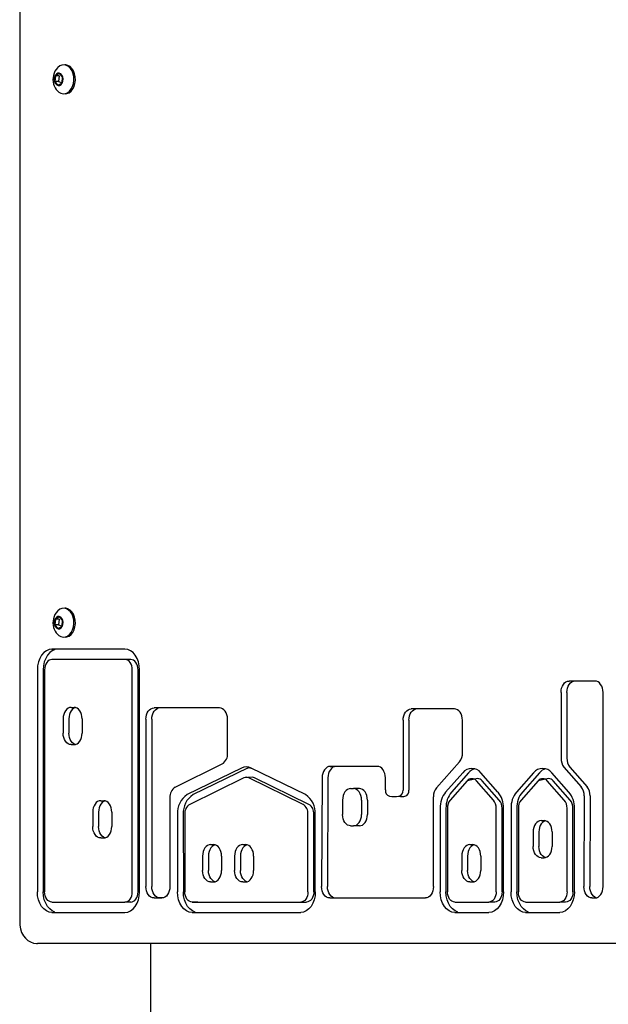
# Model space of a CAD drawing. Units: millimetres. Extents: x 815 to 16312, y 2913 to 22233.
# Drawn here: x 10442 to 10726, y 17571 to 18046 of the extents above; entities that cross this region are included whole.
import ezdxf

# ---------------------------------------------------------------- set-up
doc = ezdxf.new("R2010")
doc.units = ezdxf.units.MM
doc.header["$LTSCALE"] = 80
doc.linetypes.add('SLD-Сплошная', pattern=[0])

msp = doc.modelspace()

# ---------------------------------------------------------------- linework, layer by layer
at = {"color": 7, "linetype": 'SLD-Сплошная', "lineweight": 25}
for p, q in [((10441.51, 18300.04), (10441.51, 17610.04)), ((10463.48, 18024.54), (10463.48, 18024.54)), ((10458.75, 18019.29), (10458.49, 18016.43)), ((10460.64, 18020.4), (10458.75, 18019.29)), ((10460.59, 18019.29), (10458.75, 18019.29)), ((10460.59, 18019.29), (10460.32, 18016.43)), ((10460.59, 18019.29), (10460.59, 18019.29)), ((10462.26, 18018.64), (10460.64, 18020.4)), ((10458.49, 18016.43), (10460.11, 18014.67)), ((10460.32, 18016.43), (10458.49, 18016.43)), ((10460.11, 18014.67), (10461.99, 18015.78)), ((10460.32, 18016.43), (10461.99, 18015.78)), ((10461.99, 18015.78), (10462.26, 18018.64)), ((10463.48, 18010.54), (10463.48, 18010.54)), ((10460.64, 17757.9), (10458.75, 17756.79)), ((10462.26, 17756.14), (10460.64, 17757.9)), ((10463.48, 17762.04), (10463.48, 17762.04)), ((10458.75, 17756.79), (10458.49, 17753.93)), ((10458.49, 17753.93), (10460.11, 17752.17)), ((10460.32, 17753.93), (10458.49, 17753.93)), ((10460.59, 17756.79), (10458.75, 17756.79)), ((10460.11, 17752.17), (10461.99, 17753.28)), ((10460.59, 17756.79), (10460.32, 17753.93)), ((10460.32, 17753.93), (10461.99, 17753.28)), ((10460.59, 17756.79), (10460.59, 17756.79)), ((10461.99, 17753.28), (10462.26, 17756.14)), ((10463.48, 17748.04), (10463.48, 17748.04)), ((10492.39, 17742.25), (10457.12, 17742.25)), ((10492.39, 17737.25), (10457.12, 17737.25)), ((10495.21, 17737.25), (10492.39, 17737.25)), ((10450.05, 17732.25), (10450.05, 17625.04)), ((10452.88, 17732.25), (10452.88, 17625.04)), ((10453.58, 17732.25), (10453.58, 17625.04)), ((10495.92, 17625.04), (10495.92, 17732.25)), ((10498.75, 17625.04), (10498.75, 17732.25)), ((10499.46, 17625.04), (10499.46, 17732.25)), ((10719.56, 17726.83), (10707.04, 17726.83)), ((10703.15, 17721.33), (10703.15, 17689.57)), ((10705.98, 17721.33), (10705.98, 17689.57)), ((10723.45, 17627.55), (10723.45, 17721.33)), ((10466.39, 17714.13), (10467.8, 17714.13)), ((10538.1, 17713.88), (10506.43, 17713.88)), ((10651.62, 17713.4), (10630.71, 17713.4)), ((10462.5, 17708.63), (10462.5, 17701.63)), ((10465.33, 17708.63), (10465.33, 17701.63)), ((10471.69, 17708.63), (10471.69, 17701.63)), ((10502.54, 17708.38), (10502.54, 17627.54)), ((10505.37, 17708.38), (10505.37, 17627.54)), ((10542.02, 17691.99), (10541.99, 17708.39)), ((10626.82, 17707.9), (10626.82, 17674.15)), ((10629.65, 17707.9), (10629.65, 17674.15)), ((10655.53, 17692.13), (10655.51, 17707.91)), ((10466.39, 17696.13), (10467.8, 17696.13)), ((10516.74, 17675.63), (10539.41, 17686.78)), ((10642.95, 17675.28), (10654.07, 17687.82)), ((10548.76, 17684.82), (10522.52, 17671.97)), ((10551.59, 17684.82), (10525.35, 17671.97)), ((10579.63, 17671.97), (10553.39, 17684.82)), ((10614.37, 17685.58), (10591.57, 17685.58)), ((10655.63, 17682.5), (10647.39, 17673.21)), ((10658.46, 17682.5), (10650.22, 17673.21)), ((10672.69, 17673.21), (10664.45, 17682.5)), ((10689.89, 17682.5), (10681.65, 17673.21)), ((10692.72, 17682.5), (10684.48, 17673.21)), ((10706.95, 17673.21), (10698.71, 17682.5)), ((10704.58, 17685.31), (10712.94, 17675.69)), ((10707.41, 17685.31), (10715.77, 17675.69)), ((10549.92, 17680.09), (10523.68, 17667.24)), ((10553.91, 17680.37), (10549.92, 17680.09)), ((10578.47, 17667.24), (10552.23, 17680.09)), ((10581.3, 17667.24), (10555.06, 17680.09)), ((10587.68, 17680.12), (10587.46, 17627.57)), ((10590.51, 17680.12), (10590.28, 17627.57)), ((10657.84, 17678.6), (10649.59, 17669.3)), ((10662.87, 17679.69), (10657.84, 17678.6)), ((10670.49, 17669.3), (10662.24, 17678.6)), ((10673.31, 17669.3), (10665.07, 17678.6)), ((10692.1, 17678.6), (10683.85, 17669.3)), ((10697.13, 17679.69), (10692.1, 17678.6)), ((10704.75, 17669.3), (10696.5, 17678.6)), ((10707.57, 17669.3), (10699.33, 17678.6)), ((10601.45, 17674.87), (10602.86, 17674.87)), ((10605.69, 17674.87), (10602.86, 17674.87)), ((10480.69, 17669.03), (10482.11, 17669.03)), ((10514.13, 17670.44), (10514.13, 17627.54)), ((10597.56, 17669.37), (10597.56, 17662.37)), ((10606.75, 17669.37), (10606.75, 17662.37)), ((10609.58, 17669.37), (10609.58, 17662.37)), ((10624.82, 17671.16), (10625.59, 17671.07)), ((10641.49, 17627.54), (10641.49, 17670.98)), ((10714.37, 17671.4), (10714.23, 17627.56)), ((10717.2, 17671.4), (10717.06, 17627.56)), ((10476.8, 17663.53), (10476.8, 17656.53)), ((10479.63, 17663.53), (10479.63, 17656.53)), ((10485.99, 17663.53), (10485.99, 17656.53)), ((10517.77, 17662.51), (10517.78, 17625.03)), ((10520.59, 17662.51), (10520.61, 17625.03)), ((10521.3, 17662.51), (10521.31, 17625.03)), ((10580.85, 17625.04), (10580.85, 17662.52)), ((10583.68, 17625.04), (10583.68, 17662.52)), ((10584.39, 17625.04), (10584.39, 17662.52)), ((10644.73, 17665.39), (10644.73, 17625.04)), ((10647.55, 17665.39), (10647.55, 17625.04)), ((10648.26, 17665.39), (10648.26, 17625.04)), ((10671.82, 17625.04), (10671.82, 17665.39)), ((10674.65, 17625.04), (10674.65, 17665.39)), ((10675.35, 17625.04), (10675.35, 17665.39)), ((10678.99, 17665.39), (10678.99, 17625.04)), ((10681.82, 17665.39), (10681.82, 17625.04)), ((10682.52, 17665.39), (10682.52, 17625.04)), ((10706.08, 17625.04), (10706.08, 17665.39)), ((10708.91, 17625.04), (10708.91, 17665.39)), ((10709.61, 17625.04), (10709.61, 17665.39)), ((10693.55, 17659.43), (10694.97, 17659.43)), ((10601.45, 17656.87), (10602.86, 17656.87)), ((10605.69, 17656.87), (10602.86, 17656.87)), ((10689.66, 17653.93), (10689.66, 17646.93)), ((10692.49, 17653.93), (10692.49, 17646.93)), ((10698.86, 17653.93), (10698.86, 17646.93)), ((10480.69, 17651.03), (10482.11, 17651.03)), ((10533.8, 17647.8), (10535.21, 17647.8)), ((10549.29, 17647.8), (10550.71, 17647.8)), ((10659.07, 17647.8), (10660.49, 17647.8)), ((10529.91, 17642.3), (10529.91, 17635.3)), ((10532.74, 17642.3), (10532.74, 17635.3)), ((10539.1, 17642.3), (10539.1, 17635.3)), ((10545.4, 17642.3), (10545.4, 17635.3)), ((10548.23, 17642.3), (10548.23, 17635.3)), ((10554.6, 17642.3), (10554.6, 17635.3)), ((10655.18, 17642.3), (10655.18, 17635.3)), ((10658.01, 17642.3), (10658.01, 17635.3)), ((10664.38, 17642.3), (10664.38, 17635.3)), ((10693.55, 17641.43), (10694.97, 17641.43)), ((10533.8, 17629.8), (10535.21, 17629.8)), ((10549.29, 17629.8), (10550.71, 17629.8)), ((10659.07, 17629.8), (10660.49, 17629.8)), ((10457.12, 17620.04), (10492.39, 17620.04)), ((10495.21, 17620.04), (10492.39, 17620.04)), ((10506.43, 17622.04), (10510.24, 17622.04)), ((10524.85, 17620.04), (10577.32, 17620.04)), ((10527.68, 17620.04), (10524.85, 17620.04)), ((10527.68, 17620.04), (10580.14, 17620.04)), ((10591.35, 17622.04), (10637.6, 17622.04)), ((10651.8, 17620.04), (10668.28, 17620.04)), ((10671.11, 17620.04), (10668.28, 17620.04)), ((10686.06, 17620.04), (10702.54, 17620.04)), ((10705.37, 17620.04), (10702.54, 17620.04)), ((10457.12, 17615.04), (10492.39, 17615.04)), ((10524.85, 17615.04), (10577.32, 17615.04)), ((10651.8, 17615.04), (10668.28, 17615.04)), ((10686.06, 17615.04), (10702.54, 17615.04)), ((11000.18, 17600.04), (10450.05, 17600.04)), ((10504.95, 17540.04), (10504.95, 17600.04))]:
    msp.add_line(p, q, dxfattribs=at)
at = {"color": 7, "linetype": 'SLD-Сплошная', "lineweight": 25, "flags": 128}
for points in [[(10459.82, 18011.92), (10460.38, 18011.41), (10461.41, 18010.81), (10462.5, 18010.55), (10463.61, 18010.64), (10464.67, 18011.07), (10465.64, 18011.83), (10466.47, 18012.87), (10467.11, 18014.15), (10467.53, 18015.6), (10467.72, 18017.15), (10467.65, 18018.71), (10467.35, 18020.22), (10466.81, 18021.59), (10466.07, 18022.76), (10465.17, 18023.66), (10464.14, 18024.26), (10463.05, 18024.53), (10461.94, 18024.44), (10460.88, 18024), (10459.91, 18023.24), (10459.82, 18023.15)], [(10463.48, 18010.54), (10464.31, 18010.64), (10465.38, 18011.07), (10466.35, 18011.83), (10467.17, 18012.87), (10467.82, 18014.15), (10468.24, 18015.6), (10468.42, 18017.15), (10468.36, 18018.71), (10468.05, 18020.22), (10467.52, 18021.59), (10466.78, 18022.76), (10465.87, 18023.66), (10464.85, 18024.26), (10463.76, 18024.53), (10463.48, 18024.54)], [(10458.41, 18016.39), (10458.81, 18015.51), (10459.39, 18014.88), (10460.09, 18014.56), (10460.83, 18014.61), (10461.51, 18015.01), (10462.05, 18015.71), (10462.39, 18016.64), (10462.49, 18017.67), (10462.33, 18018.69), (10461.93, 18019.56), (10461.35, 18020.2), (10460.65, 18020.51), (10459.91, 18020.47), (10459.23, 18020.07), (10458.69, 18019.36), (10458.35, 18018.44), (10458.25, 18017.4), (10458.41, 18016.39)], [(10458.41, 17753.89), (10458.81, 17753.01), (10459.39, 17752.38), (10460.09, 17752.06), (10460.83, 17752.11), (10461.51, 17752.51), (10462.05, 17753.21), (10462.39, 17754.14), (10462.49, 17755.17), (10462.33, 17756.19), (10461.93, 17757.06), (10461.35, 17757.7), (10460.65, 17758.01), (10459.91, 17757.97), (10459.23, 17757.57), (10458.69, 17756.86), (10458.35, 17755.94), (10458.25, 17754.9), (10458.41, 17753.89)], [(10459.82, 17749.42), (10460.38, 17748.91), (10461.41, 17748.31), (10462.5, 17748.05), (10463.61, 17748.14), (10464.67, 17748.57), (10465.64, 17749.33), (10466.47, 17750.37), (10467.11, 17751.65), (10467.53, 17753.1), (10467.72, 17754.65), (10467.65, 17756.21), (10467.35, 17757.72), (10466.81, 17759.09), (10466.07, 17760.26), (10465.17, 17761.16), (10464.14, 17761.76), (10463.05, 17762.03), (10461.94, 17761.94), (10460.88, 17761.5), (10459.91, 17760.74), (10459.82, 17760.65)], [(10463.48, 17748.04), (10464.31, 17748.14), (10465.38, 17748.57), (10466.35, 17749.33), (10467.17, 17750.37), (10467.82, 17751.65), (10468.24, 17753.1), (10468.42, 17754.65), (10468.36, 17756.21), (10468.05, 17757.72), (10467.52, 17759.09), (10466.78, 17760.26), (10465.87, 17761.16), (10464.85, 17761.76), (10463.76, 17762.03), (10463.48, 17762.04)], [(10457.12, 17742.25), (10455.74, 17742.06), (10454.41, 17741.49), (10453.19, 17740.56), (10452.12, 17739.32), (10451.24, 17737.81), (10450.59, 17736.08), (10450.18, 17734.2), (10450.05, 17732.25)], [(10457.12, 17742.25), (10458.57, 17742.06), (10457.24, 17741.49), (10456.02, 17740.56), (10454.95, 17739.32), (10454.07, 17737.81), (10453.41, 17736.08), (10453.01, 17734.2), (10452.88, 17732.25)], [(10499.46, 17732.25), (10499.32, 17734.2), (10498.92, 17736.08), (10498.27, 17737.81), (10497.39, 17739.32), (10496.31, 17740.56), (10495.09, 17741.49), (10493.77, 17742.06), (10492.39, 17742.25)], [(10457.12, 17737.25), (10456.43, 17737.15), (10455.77, 17736.87), (10455.15, 17736.41), (10454.62, 17735.79), (10454.18, 17735.03), (10453.85, 17734.16), (10453.65, 17733.23), (10453.58, 17732.25)], [(10495.92, 17732.25), (10495.85, 17733.23), (10495.65, 17734.16), (10495.33, 17735.03), (10494.89, 17735.79), (10494.35, 17736.41), (10493.74, 17736.87), (10493.08, 17737.15), (10492.39, 17737.25)], [(10498.75, 17732.25), (10498.68, 17733.23), (10498.48, 17734.16), (10498.15, 17735.03), (10497.71, 17735.79), (10497.18, 17736.41), (10496.57, 17736.87), (10495.9, 17737.15), (10495.21, 17737.25)], [(10703.15, 17721.33), (10703.22, 17722.4), (10703.44, 17723.44), (10703.8, 17724.39), (10704.29, 17725.22), (10704.88, 17725.9), (10705.55, 17726.41), (10706.28, 17726.72), (10707.04, 17726.83)], [(10705.98, 17721.33), (10706.05, 17722.4), (10706.27, 17723.44), (10706.63, 17724.39), (10707.11, 17725.22), (10707.7, 17725.9), (10708.38, 17726.41), (10709.11, 17726.72), (10707.04, 17726.83)], [(10723.45, 17721.33), (10723.38, 17722.4), (10723.16, 17723.44), (10722.8, 17724.39), (10722.31, 17725.22), (10721.72, 17725.9), (10721.05, 17726.41), (10720.32, 17726.72), (10719.56, 17726.83)], [(10466.39, 17714.13), (10465.63, 17714.03), (10464.9, 17713.71), (10464.23, 17713.2), (10463.64, 17712.52), (10463.15, 17711.69), (10462.79, 17710.74), (10462.57, 17709.7), (10462.5, 17708.63)], [(10467.8, 17714.13), (10468.46, 17714.03), (10467.73, 17713.71), (10467.05, 17713.2), (10466.46, 17712.52), (10465.98, 17711.69), (10465.62, 17710.74), (10465.4, 17709.7), (10465.33, 17708.63)], [(10471.69, 17708.63), (10471.61, 17709.7), (10471.39, 17710.74), (10471.03, 17711.69), (10470.55, 17712.52), (10469.96, 17713.2), (10469.29, 17713.71), (10468.56, 17714.03), (10467.8, 17714.13)], [(10502.54, 17708.38), (10502.61, 17709.45), (10502.83, 17710.48), (10503.19, 17711.44), (10503.68, 17712.27), (10504.27, 17712.95), (10504.94, 17713.46), (10505.67, 17713.77), (10506.43, 17713.88)], [(10505.37, 17708.38), (10505.44, 17709.45), (10505.66, 17710.48), (10506.02, 17711.44), (10506.51, 17712.27), (10507.09, 17712.95), (10507.77, 17713.46), (10508.5, 17713.77), (10506.43, 17713.88)], [(10541.99, 17708.39), (10541.92, 17709.47), (10541.69, 17710.49), (10541.33, 17711.44), (10540.85, 17712.27), (10540.26, 17712.96), (10539.59, 17713.46), (10538.86, 17713.77), (10538.1, 17713.88)], [(10626.82, 17707.9), (10626.9, 17708.97), (10627.12, 17710), (10627.48, 17710.95), (10627.96, 17711.79), (10628.55, 17712.47), (10629.22, 17712.98), (10629.95, 17713.29), (10630.71, 17713.4)], [(10629.65, 17707.9), (10629.73, 17708.97), (10629.95, 17710), (10630.31, 17710.95), (10630.79, 17711.79), (10631.38, 17712.47), (10632.05, 17712.98), (10632.78, 17713.29), (10630.71, 17713.4)], [(10655.51, 17707.91), (10655.43, 17708.98), (10655.21, 17710.01), (10654.85, 17710.96), (10654.37, 17711.79), (10653.78, 17712.47), (10653.11, 17712.98), (10652.38, 17713.29), (10651.62, 17713.4)], [(10466.39, 17696.13), (10465.63, 17696.24), (10464.9, 17696.55), (10464.23, 17697.06), (10463.64, 17697.74), (10463.15, 17698.58), (10462.79, 17699.53), (10462.57, 17700.56), (10462.5, 17701.63)], [(10467.8, 17696.13), (10468.46, 17696.24), (10467.73, 17696.55), (10467.05, 17697.06), (10466.46, 17697.74), (10465.98, 17698.58), (10465.62, 17699.53), (10465.4, 17700.56), (10465.33, 17701.63)], [(10467.8, 17696.13), (10468.56, 17696.24), (10469.29, 17696.55), (10469.96, 17697.06), (10470.55, 17697.74), (10471.03, 17698.58), (10471.39, 17699.53), (10471.61, 17700.56), (10471.69, 17701.63)], [(10551.59, 17684.82), (10552.16, 17685.05), (10553.39, 17684.82)], [(10591.57, 17685.58), (10590.82, 17685.48), (10590.09, 17685.17), (10589.42, 17684.66), (10588.83, 17683.99), (10588.35, 17683.16), (10587.98, 17682.21), (10587.76, 17681.19), (10587.68, 17680.12)], [(10591.57, 17685.58), (10593.64, 17685.48), (10592.92, 17685.17), (10592.25, 17684.66), (10591.66, 17683.99), (10591.17, 17683.16), (10590.81, 17682.21), (10590.59, 17681.19), (10590.51, 17680.12)], [(10618.26, 17680.14), (10618.18, 17681.21), (10617.95, 17682.23), (10617.59, 17683.17), (10617.11, 17683.99), (10616.52, 17684.67), (10615.85, 17685.17), (10615.13, 17685.48), (10614.37, 17685.58)], [(10665.07, 17678.6), (10664.58, 17679.06), (10664.04, 17679.41), (10663.46, 17679.62), (10662.87, 17679.69), (10662.87, 17679.69)], [(10601.45, 17674.87), (10600.69, 17674.77), (10599.96, 17674.45), (10599.29, 17673.95), (10598.7, 17673.26), (10598.21, 17672.43), (10597.85, 17671.48), (10597.63, 17670.45), (10597.56, 17669.37)], [(10606.75, 17669.37), (10606.68, 17670.45), (10606.45, 17671.48), (10606.1, 17672.43), (10605.61, 17673.26), (10605.02, 17673.95), (10604.35, 17674.45), (10603.62, 17674.77), (10602.86, 17674.87)], [(10609.58, 17669.37), (10609.5, 17670.45), (10609.28, 17671.48), (10608.92, 17672.43), (10608.44, 17673.26), (10607.85, 17673.95), (10607.18, 17674.45), (10606.45, 17674.77), (10605.69, 17674.87)], [(10480.69, 17669.03), (10479.93, 17668.93), (10479.2, 17668.61), (10478.53, 17668.11), (10477.94, 17667.42), (10477.46, 17666.59), (10477.1, 17665.64), (10476.88, 17664.61), (10476.8, 17663.53)], [(10482.11, 17669.03), (10482.76, 17668.93), (10482.03, 17668.61), (10481.36, 17668.11), (10480.77, 17667.42), (10480.29, 17666.59), (10479.93, 17665.64), (10479.7, 17664.61), (10479.63, 17663.53)], [(10485.99, 17663.53), (10485.92, 17664.61), (10485.7, 17665.64), (10485.34, 17666.59), (10484.86, 17667.42), (10484.27, 17668.11), (10483.59, 17668.61), (10482.86, 17668.93), (10482.11, 17669.03)], [(10601.45, 17656.87), (10600.69, 17656.98), (10599.96, 17657.29), (10599.29, 17657.8), (10598.7, 17658.48), (10598.21, 17659.32), (10597.85, 17660.27), (10597.63, 17661.3), (10597.56, 17662.37)], [(10602.86, 17656.87), (10603.62, 17656.98), (10604.35, 17657.29), (10605.02, 17657.8), (10605.61, 17658.48), (10606.1, 17659.32), (10606.45, 17660.27), (10606.68, 17661.3), (10606.75, 17662.37)], [(10605.69, 17656.87), (10606.45, 17656.98), (10607.18, 17657.29), (10607.85, 17657.8), (10608.44, 17658.48), (10608.92, 17659.32), (10609.28, 17660.27), (10609.5, 17661.3), (10609.58, 17662.37)], [(10693.55, 17659.43), (10692.79, 17659.32), (10692.06, 17659.01), (10691.39, 17658.5), (10690.8, 17657.82), (10690.32, 17656.98), (10689.96, 17656.03), (10689.74, 17655), (10689.66, 17653.93)], [(10694.97, 17659.43), (10695.62, 17659.32), (10694.89, 17659.01), (10694.22, 17658.5), (10693.63, 17657.82), (10693.15, 17656.98), (10692.79, 17656.03), (10692.57, 17655), (10692.49, 17653.93)], [(10698.86, 17653.93), (10698.78, 17655), (10698.56, 17656.03), (10698.2, 17656.98), (10697.72, 17657.82), (10697.13, 17658.5), (10696.46, 17659.01), (10695.73, 17659.32), (10694.97, 17659.43)], [(10480.69, 17651.03), (10479.93, 17651.14), (10479.2, 17651.45), (10478.53, 17651.96), (10477.94, 17652.64), (10477.46, 17653.48), (10477.1, 17654.43), (10476.88, 17655.46), (10476.8, 17656.53)], [(10482.11, 17651.03), (10482.76, 17651.14), (10482.03, 17651.45), (10481.36, 17651.96), (10480.77, 17652.64), (10480.29, 17653.48), (10479.93, 17654.43), (10479.7, 17655.46), (10479.63, 17656.53)], [(10482.11, 17651.03), (10482.86, 17651.14), (10483.59, 17651.45), (10484.27, 17651.96), (10484.86, 17652.64), (10485.34, 17653.48), (10485.7, 17654.43), (10485.92, 17655.46), (10485.99, 17656.53)], [(10533.8, 17647.8), (10533.04, 17647.7), (10532.31, 17647.38), (10531.64, 17646.88), (10531.05, 17646.19), (10530.57, 17645.36), (10530.21, 17644.41), (10529.98, 17643.38), (10529.91, 17642.3)], [(10535.21, 17647.8), (10535.87, 17647.7), (10535.14, 17647.38), (10534.47, 17646.88), (10533.88, 17646.19), (10533.39, 17645.36), (10533.03, 17644.41), (10532.81, 17643.38), (10532.74, 17642.3)], [(10539.1, 17642.3), (10539.03, 17643.38), (10538.81, 17644.41), (10538.45, 17645.36), (10537.96, 17646.19), (10537.37, 17646.88), (10536.7, 17647.38), (10535.97, 17647.7), (10535.21, 17647.8)], [(10549.29, 17647.8), (10548.54, 17647.7), (10547.81, 17647.38), (10547.13, 17646.88), (10546.54, 17646.19), (10546.06, 17645.36), (10545.7, 17644.41), (10545.48, 17643.38), (10545.4, 17642.3)], [(10550.71, 17647.8), (10551.36, 17647.7), (10550.63, 17647.38), (10549.96, 17646.88), (10549.37, 17646.19), (10548.89, 17645.36), (10548.53, 17644.41), (10548.31, 17643.38), (10548.23, 17642.3)], [(10554.6, 17642.3), (10554.52, 17643.38), (10554.3, 17644.41), (10553.94, 17645.36), (10553.46, 17646.19), (10552.87, 17646.88), (10552.2, 17647.38), (10551.47, 17647.7), (10550.71, 17647.8)], [(10659.07, 17647.8), (10658.32, 17647.7), (10657.59, 17647.38), (10656.91, 17646.88), (10656.32, 17646.19), (10655.84, 17645.36), (10655.48, 17644.41), (10655.26, 17643.38), (10655.18, 17642.3)], [(10660.49, 17647.8), (10661.14, 17647.7), (10660.41, 17647.38), (10659.74, 17646.88), (10659.15, 17646.19), (10658.67, 17645.36), (10658.31, 17644.41), (10658.09, 17643.38), (10658.01, 17642.3)], [(10664.38, 17642.3), (10664.3, 17643.38), (10664.08, 17644.41), (10663.72, 17645.36), (10663.24, 17646.19), (10662.65, 17646.88), (10661.98, 17647.38), (10661.25, 17647.7), (10660.49, 17647.8)], [(10693.55, 17641.43), (10692.79, 17641.53), (10692.06, 17641.85), (10691.39, 17642.36), (10690.8, 17643.04), (10690.32, 17643.87), (10689.96, 17644.82), (10689.74, 17645.86), (10689.66, 17646.93)], [(10694.97, 17641.43), (10695.62, 17641.53), (10694.89, 17641.85), (10694.22, 17642.36), (10693.63, 17643.04), (10693.15, 17643.87), (10692.79, 17644.82), (10692.57, 17645.86), (10692.49, 17646.93)], [(10694.97, 17641.43), (10695.73, 17641.53), (10696.46, 17641.85), (10697.13, 17642.36), (10697.72, 17643.04), (10698.2, 17643.87), (10698.56, 17644.82), (10698.78, 17645.86), (10698.86, 17646.93)], [(10533.8, 17629.8), (10533.04, 17629.91), (10532.31, 17630.22), (10531.64, 17630.73), (10531.05, 17631.41), (10530.57, 17632.25), (10530.21, 17633.2), (10529.98, 17634.23), (10529.91, 17635.3)], [(10535.21, 17629.8), (10535.87, 17629.91), (10535.14, 17630.22), (10534.47, 17630.73), (10533.88, 17631.41), (10533.39, 17632.25), (10533.03, 17633.2), (10532.81, 17634.23), (10532.74, 17635.3)], [(10535.21, 17629.8), (10535.97, 17629.91), (10536.7, 17630.22), (10537.37, 17630.73), (10537.96, 17631.41), (10538.45, 17632.25), (10538.81, 17633.2), (10539.03, 17634.23), (10539.1, 17635.3)], [(10549.29, 17629.8), (10548.54, 17629.91), (10547.81, 17630.22), (10547.13, 17630.73), (10546.54, 17631.41), (10546.06, 17632.25), (10545.7, 17633.2), (10545.48, 17634.23), (10545.4, 17635.3)], [(10550.71, 17629.8), (10551.36, 17629.91), (10550.63, 17630.22), (10549.96, 17630.73), (10549.37, 17631.41), (10548.89, 17632.25), (10548.53, 17633.2), (10548.31, 17634.23), (10548.23, 17635.3)], [(10550.71, 17629.8), (10551.47, 17629.91), (10552.2, 17630.22), (10552.87, 17630.73), (10553.46, 17631.41), (10553.94, 17632.25), (10554.3, 17633.2), (10554.52, 17634.23), (10554.6, 17635.3)], [(10659.07, 17629.8), (10658.32, 17629.91), (10657.59, 17630.22), (10656.91, 17630.73), (10656.32, 17631.41), (10655.84, 17632.25), (10655.48, 17633.2), (10655.26, 17634.23), (10655.18, 17635.3)], [(10660.49, 17629.8), (10661.14, 17629.91), (10660.41, 17630.22), (10659.74, 17630.73), (10659.15, 17631.41), (10658.67, 17632.25), (10658.31, 17633.2), (10658.09, 17634.23), (10658.01, 17635.3)], [(10660.49, 17629.8), (10661.25, 17629.91), (10661.98, 17630.22), (10662.65, 17630.73), (10663.24, 17631.41), (10663.72, 17632.25), (10664.08, 17633.2), (10664.3, 17634.23), (10664.38, 17635.3)], [(10457.12, 17615.04), (10455.74, 17615.23), (10454.41, 17615.8), (10453.19, 17616.72), (10452.12, 17617.97), (10451.24, 17619.48), (10450.59, 17621.21), (10450.18, 17623.09), (10450.05, 17625.04)], [(10457.12, 17615.04), (10458.57, 17615.23), (10457.24, 17615.8), (10456.02, 17616.72), (10454.95, 17617.97), (10454.07, 17619.48), (10453.41, 17621.21), (10453.01, 17623.09), (10452.88, 17625.04)], [(10457.12, 17620.04), (10456.43, 17620.13), (10455.77, 17620.42), (10455.15, 17620.88), (10454.62, 17621.5), (10454.18, 17622.26), (10453.85, 17623.12), (10453.65, 17624.06), (10453.58, 17625.04)], [(10492.39, 17615.04), (10493.77, 17615.23), (10495.09, 17615.8), (10496.31, 17616.72), (10497.39, 17617.97), (10498.27, 17619.48), (10498.92, 17621.21), (10499.32, 17623.09), (10499.46, 17625.04)], [(10492.39, 17620.04), (10493.08, 17620.13), (10493.74, 17620.42), (10494.35, 17620.88), (10494.89, 17621.5), (10495.33, 17622.26), (10495.65, 17623.12), (10495.85, 17624.06), (10495.92, 17625.04)], [(10495.21, 17620.04), (10495.9, 17620.13), (10496.57, 17620.42), (10497.18, 17620.88), (10497.71, 17621.5), (10498.15, 17622.26), (10498.48, 17623.12), (10498.68, 17624.06), (10498.75, 17625.04)], [(10506.43, 17622.04), (10505.67, 17622.14), (10504.94, 17622.46), (10504.27, 17622.96), (10503.68, 17623.65), (10503.19, 17624.48), (10502.83, 17625.43), (10502.61, 17626.46), (10502.54, 17627.54)], [(10510.24, 17622.04), (10508.5, 17622.14), (10507.77, 17622.46), (10507.09, 17622.96), (10506.51, 17623.65), (10506.02, 17624.48), (10505.66, 17625.43), (10505.44, 17626.46), (10505.37, 17627.54)], [(10514.13, 17627.54), (10514.05, 17626.46), (10513.83, 17625.43), (10513.47, 17624.48), (10512.99, 17623.65), (10512.4, 17622.96), (10511.73, 17622.46), (10511, 17622.14), (10510.24, 17622.04)], [(10524.85, 17615.04), (10523.47, 17615.23), (10522.14, 17615.8), (10520.92, 17616.72), (10519.85, 17617.96), (10518.97, 17619.48), (10518.32, 17621.21), (10517.91, 17623.08), (10517.78, 17625.03)], [(10524.85, 17615.04), (10526.3, 17615.23), (10524.97, 17615.8), (10523.75, 17616.72), (10522.68, 17617.96), (10521.8, 17619.48), (10521.14, 17621.21), (10520.74, 17623.08), (10520.61, 17625.03)], [(10524.85, 17620.04), (10524.16, 17620.13), (10523.5, 17620.42), (10522.88, 17620.88), (10522.35, 17621.5), (10521.91, 17622.26), (10521.58, 17623.12), (10521.38, 17624.06), (10521.31, 17625.03)], [(10584.39, 17625.04), (10584.25, 17623.09), (10583.85, 17621.21), (10583.2, 17619.48), (10582.32, 17617.97), (10581.24, 17616.72), (10580.02, 17615.8), (10578.7, 17615.23), (10577.32, 17615.04)], [(10580.85, 17625.04), (10580.78, 17624.06), (10580.58, 17623.12), (10580.26, 17622.26), (10579.82, 17621.5), (10579.28, 17620.88), (10578.67, 17620.42), (10578.01, 17620.13), (10577.32, 17620.04)], [(10583.68, 17625.04), (10583.61, 17624.06), (10583.41, 17623.12), (10583.08, 17622.26), (10582.64, 17621.5), (10582.11, 17620.88), (10581.5, 17620.42), (10580.83, 17620.13), (10580.14, 17620.04)], [(10591.35, 17622.04), (10590.58, 17622.14), (10589.85, 17622.46), (10589.18, 17622.97), (10588.59, 17623.66), (10588.1, 17624.5), (10587.75, 17625.46), (10587.53, 17626.49), (10587.46, 17627.57)], [(10591.35, 17622.04), (10593.41, 17622.14), (10592.68, 17622.46), (10592.01, 17622.97), (10591.41, 17623.66), (10590.93, 17624.5), (10590.57, 17625.46), (10590.36, 17626.49), (10590.28, 17627.57)], [(10641.49, 17627.54), (10641.41, 17626.46), (10641.19, 17625.43), (10640.83, 17624.48), (10640.35, 17623.65), (10639.76, 17622.96), (10639.09, 17622.46), (10638.36, 17622.14), (10637.6, 17622.04)], [(10651.8, 17615.04), (10650.42, 17615.23), (10649.09, 17615.8), (10647.87, 17616.72), (10646.8, 17617.97), (10645.92, 17619.48), (10645.26, 17621.21), (10644.86, 17623.09), (10644.73, 17625.04)], [(10651.8, 17615.04), (10653.25, 17615.23), (10651.92, 17615.8), (10650.7, 17616.72), (10649.63, 17617.97), (10648.75, 17619.48), (10648.09, 17621.21), (10647.69, 17623.09), (10647.55, 17625.04)], [(10651.8, 17620.04), (10651.11, 17620.13), (10650.44, 17620.42), (10649.83, 17620.88), (10649.3, 17621.5), (10648.86, 17622.26), (10648.53, 17623.12), (10648.33, 17624.06), (10648.26, 17625.04)], [(10675.35, 17625.04), (10675.22, 17623.09), (10674.81, 17621.21), (10674.16, 17619.48), (10673.28, 17617.97), (10672.21, 17616.72), (10670.99, 17615.8), (10669.66, 17615.23), (10668.28, 17615.04)], [(10671.82, 17625.04), (10671.75, 17624.06), (10671.55, 17623.12), (10671.22, 17622.26), (10670.78, 17621.5), (10670.25, 17620.88), (10669.63, 17620.42), (10668.97, 17620.13), (10668.28, 17620.04)], [(10674.65, 17625.04), (10674.58, 17624.06), (10674.38, 17623.12), (10674.05, 17622.26), (10673.61, 17621.5), (10673.07, 17620.88), (10672.46, 17620.42), (10671.8, 17620.13), (10671.11, 17620.04)], [(10686.06, 17615.04), (10684.68, 17615.23), (10683.35, 17615.8), (10682.13, 17616.72), (10681.06, 17617.97), (10680.18, 17619.48), (10679.53, 17621.21), (10679.12, 17623.09), (10678.99, 17625.04)], [(10686.06, 17615.04), (10687.51, 17615.23), (10686.18, 17615.8), (10684.96, 17616.72), (10683.89, 17617.97), (10683.01, 17619.48), (10682.35, 17621.21), (10681.95, 17623.09), (10681.82, 17625.04)], [(10686.06, 17620.04), (10685.37, 17620.13), (10684.71, 17620.42), (10684.09, 17620.88), (10683.56, 17621.5), (10683.12, 17622.26), (10682.79, 17623.12), (10682.59, 17624.06), (10682.52, 17625.04)], [(10709.61, 17625.04), (10709.48, 17623.09), (10709.07, 17621.21), (10708.42, 17619.48), (10707.54, 17617.97), (10706.47, 17616.72), (10705.25, 17615.8), (10703.92, 17615.23), (10702.54, 17615.04)], [(10706.08, 17625.04), (10706.01, 17624.06), (10705.81, 17623.12), (10705.48, 17622.26), (10705.04, 17621.5), (10704.51, 17620.88), (10703.9, 17620.42), (10703.23, 17620.13), (10702.54, 17620.04)], [(10708.91, 17625.04), (10708.84, 17624.06), (10708.64, 17623.12), (10708.31, 17622.26), (10707.87, 17621.5), (10707.33, 17620.88), (10706.72, 17620.42), (10706.06, 17620.13), (10705.37, 17620.04)], [(10718.09, 17622.04), (10717.34, 17622.15), (10716.61, 17622.47), (10715.94, 17622.98), (10715.35, 17623.67), (10714.87, 17624.51), (10714.52, 17625.46), (10714.3, 17626.49), (10714.23, 17627.56)], [(10719.65, 17622.05), (10720.16, 17622.15), (10719.44, 17622.47), (10718.77, 17622.98), (10718.18, 17623.67), (10717.7, 17624.51), (10717.35, 17625.46), (10717.13, 17626.49), (10717.06, 17627.56)], [(10719.65, 17622.05), (10720.39, 17622.18), (10721.11, 17622.5), (10721.77, 17623.02), (10722.34, 17623.7), (10722.81, 17624.53), (10723.16, 17625.47), (10723.38, 17626.49), (10723.45, 17627.55)], [(10441.51, 17610.04), (10441.56, 17608.92), (10441.87, 17607.13), (10442.46, 17605.4), (10443.34, 17603.79), (10444.34, 17602.55), (10445.5, 17601.54), (10446.79, 17600.77), (10448.18, 17600.27), (10449.62, 17600.05), (10450.05, 17600.04)]]:
    msp.add_lwpolyline(points, dxfattribs=at)
at = {"color": 7, "linetype": 'SLD-Сплошная', "lineweight": 25}
for centre, radius, start, end in [((10465.73, 18017.54), 8.15, 136.499, 196.342), ((10465.73, 18017.54), 8.15, 196.3423, 223.5016), ((10465.73, 17755.04), 8.15, 136.4988, 196.3424), ((10465.73, 17755.04), 8.15, 196.3423, 223.5016), ((10536.33, 17691.58), 5.7, 302.6555, 4.0875), ((10648.99, 17691.95), 6.55, 320.8929, 1.5874), ((10709.71, 17689.41), 6.57, 178.551, 218.6155), ((10712.54, 17689.41), 6.57, 178.5464, 218.6143), ((10551.08, 17680.2), 5.16, 63.3504, 116.6496), ((10660.04, 17679.05), 5.6, 38.1099, 141.8886), ((10663.35, 17678.36), 6.41, 107.2003, 139.7312), ((10694.3, 17679.05), 5.6, 38.109, 141.8895), ((10697.61, 17678.36), 6.41, 107.2033, 139.7239), ((10551.08, 17677.78), 2.58, 63.356, 116.644), ((10553.89, 17677.74), 2.62, 63.5178, 89.7137), ((10180.08, 17676.9), 438.19, 359.6496, 0.4242), ((10660.04, 17676.87), 2.8, 38.1051, 141.8918), ((10694.3, 17676.87), 2.8, 38.1051, 141.8918), ((10697.06, 17676.78), 2.91, 38.6688, 88.6781), ((10519.81, 17670.83), 5.7, 122.6332, 183.9824), ((10528.1, 17663.24), 10.36, 122.5599, 184.0139), ((10530.93, 17663.24), 10.36, 122.5571, 184.0167), ((10574.06, 17663.24), 10.35, 356.0023, 57.4442), ((10621.01, 17673.86), 2.77, 172.5635, 253.7976), ((10624.1, 17673.81), 2.75, 285.2463, 7.2558), ((10626.93, 17673.81), 2.75, 285.2436, 7.2585), ((10648.03, 17671.15), 6.54, 140.874, 181.5116), ((10656.62, 17665.71), 11.9, 140.8773, 181.5081), ((10659.45, 17665.7), 11.9, 140.8823, 181.5031), ((10663.46, 17665.7), 11.9, 358.495, 39.1197), ((10690.88, 17665.71), 11.9, 140.8772, 181.505), ((10693.71, 17665.71), 11.9, 140.8793, 181.5061), ((10697.72, 17665.7), 11.9, 358.497, 39.1176), ((10707.8, 17671.59), 6.58, 358.3621, 38.5985), ((10710.63, 17671.59), 6.57, 358.3567, 38.6039), ((10526.47, 17662.88), 5.18, 122.5632, 184.0111), ((10575.69, 17662.88), 5.18, 356.0033, 57.4432), ((10578.52, 17662.88), 5.18, 356.0033, 57.4432), ((10622.77, 17696.81), 25.74, 264.3673, 274.5801), ((10625.59, 17696.87), 25.8, 270.0077, 274.5767), ((10654.21, 17665.55), 5.95, 140.8884, 181.5001), ((10665.87, 17665.55), 5.95, 358.4985, 39.113), ((10668.7, 17665.55), 5.95, 358.4838, 39.1277), ((10688.47, 17665.55), 5.95, 140.8784, 181.5101), ((10700.13, 17665.55), 5.95, 358.4946, 39.1231), ((10702.96, 17665.55), 5.95, 358.4985, 39.113), ((10718.47, 17661.17), 39.14, 269.4483, 271.7217)]:
    msp.add_arc(centre, radius, start, end, dxfattribs=at)

doc.saveas('drawing.dxf')
